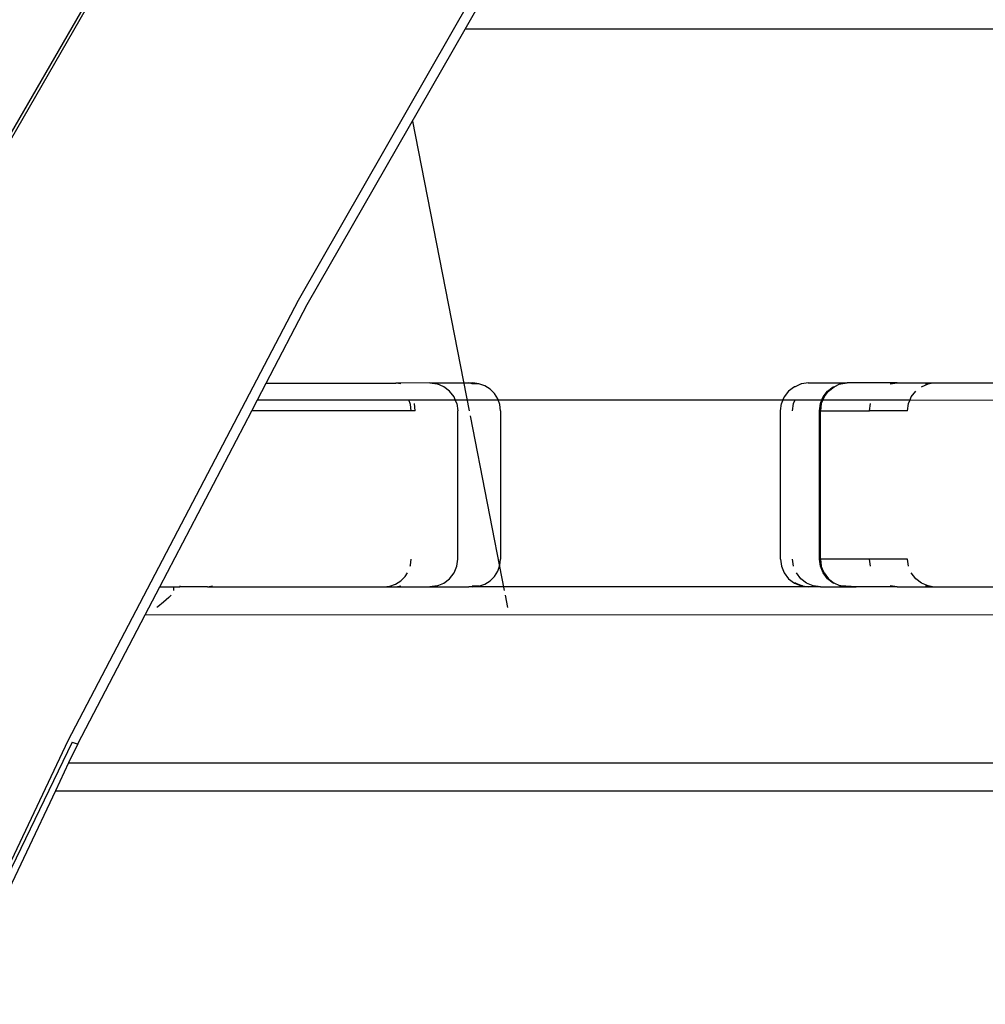
# Model space of a CAD drawing. Units: inches. Extents: x 1 to 1086, y -91 to 975.
# Drawn here: x 356 to 366, y 286 to 297 of the extents above; entities that cross this region are included whole.
import ezdxf

# ---------------------------------------------------------------- set-up
doc = ezdxf.new("R2010")
doc.units = ezdxf.units.IN
doc.header["$MEASUREMENT"] = 0
doc.layers.add('VP-EQ', color=7, linetype='Continuous', true_color=0x8a3492)

# ---------------------------------------------------------------- blocks, each defined once
blk = doc.blocks.new('1217')
at = {"color": 7}
for p, q in [((-6.771, -93.589), (-79.998, -220.422)), ((-6.742, -93.606), (-79.969, -220.439)), ((-58.855, -190.981), (-56.188, -186.327)), ((-57.055, -188.056), (-56.941, -187.856)), ((-58.759, -191.028), (-57.055, -188.056)), ((6.436, -188.056), (-57.055, -188.056)), ((-57.624, -189.048), (-57.014, -192.174)), ((-61.338, -195.731), (-58.855, -190.981)), ((-59.201, -191.874), (-58.759, -191.028)), ((-59.296, -192.056), (-59.201, -191.874)), ((-59.201, -191.874), (-57.804, -191.874)), ((-57.75, -191.884), (-57.804, -191.874)), ((-57.436, -191.874), (-57.804, -191.874)), ((-57.436, -191.874), (-57.015, -191.874)), ((-57.436, -191.874), (-57.358, -191.884)), ((-57.286, -191.914), (-57.358, -191.884)), ((-57.224, -191.962), (-57.286, -191.914)), ((-57.176, -192.024), (-57.224, -191.962)), ((-57.015, -191.874), (-56.974, -191.874)), ((-56.979, -191.882), (-57.015, -191.874)), ((-56.908, -191.882), (-56.979, -191.882)), ((-56.908, -191.882), (-56.974, -191.874)), ((-56.844, -191.904), (-56.908, -191.882)), ((-56.787, -191.94), (-56.844, -191.904)), ((-56.74, -191.987), (-56.787, -191.94)), ((-53.566, -191.962), (-53.613, -192.024)), ((-53.504, -191.914), (-53.566, -191.962)), ((-53.496, -191.914), (-53.504, -191.914)), ((-53.431, -191.884), (-53.496, -191.914)), ((-53.424, -191.884), (-53.431, -191.884)), ((-53.354, -191.874), (-53.424, -191.884)), ((-53.354, -191.874), (-52.935, -191.874)), ((-53.194, -192.024), (-53.146, -191.962)), ((-53.184, -192.024), (-53.137, -191.962)), ((-53.146, -191.962), (-53.084, -191.914)), ((-53.137, -191.962), (-53.075, -191.914)), ((-53.084, -191.914), (-53.075, -191.914)), ((-53.075, -191.914), (-53.012, -191.884)), ((-53.012, -191.884), (-53.003, -191.884)), ((-53.003, -191.884), (-52.935, -191.874)), ((-52.394, -191.874), (-52.935, -191.874)), ((-52.471, -191.884), (-52.394, -191.874)), ((-52.394, -191.874), (-52.013, -191.874)), ((-52.243, -192.024), (-52.195, -191.962)), ((-52.133, -191.914), (-52.061, -191.884)), ((-52.061, -191.884), (-52.09, -191.884)), ((-52.061, -191.884), (-52.013, -191.874)), ((-52.013, -191.874), (-51.197, -191.874)), ((-59.358, -192.174), (-59.296, -192.056)), ((-59.296, -192.056), (-57.662, -192.056)), ((-57.644, -192.107), (-57.662, -192.056)), ((-57.662, -192.056), (-57.163, -192.056)), ((-57.163, -192.056), (-57.176, -192.024)), ((-57.146, -192.097), (-57.163, -192.056)), ((-57.163, -192.056), (-56.7, -192.056)), ((-56.704, -192.044), (-56.74, -191.987)), ((-56.7, -192.056), (-56.704, -192.044)), ((-56.682, -192.107), (-56.7, -192.056)), ((-56.7, -192.056), (-53.627, -192.056)), ((-53.627, -192.056), (-53.643, -192.097)), ((-53.613, -192.024), (-53.627, -192.056)), ((-53.627, -192.056), (-53.497, -192.056)), ((-53.513, -192.097), (-53.497, -192.056)), ((-53.497, -192.056), (-53.207, -192.056)), ((-53.224, -192.097), (-53.207, -192.056)), ((-53.197, -192.056), (-53.214, -192.097)), ((-53.207, -192.056), (-53.194, -192.024)), ((-53.207, -192.056), (-53.197, -192.056)), ((-53.184, -192.024), (-53.197, -192.056)), ((-53.197, -192.056), (-52.256, -192.056)), ((-52.273, -192.097), (-52.256, -192.056)), ((-52.256, -192.056), (-52.243, -192.024)), ((-52.256, -192.056), (-50.825, -192.063)), ((-60.351, -194.074), (-59.358, -192.174)), ((-57.637, -192.174), (-59.358, -192.174)), ((-57.637, -192.174), (-57.644, -192.107)), ((-57.596, -192.174), (-57.637, -192.174)), ((-57.596, -192.174), (-57.603, -192.097)), ((-57.146, -192.097), (-57.136, -192.174)), ((-57.136, -193.774), (-57.136, -192.174)), ((-56.674, -192.174), (-56.682, -192.107)), ((-56.674, -192.174), (-56.674, -193.774)), ((-53.654, -192.174), (-53.643, -192.097)), ((-53.654, -193.774), (-53.654, -192.174)), ((-53.524, -192.174), (-53.513, -192.097)), ((-53.234, -192.174), (-53.224, -192.097)), ((-53.234, -193.774), (-53.234, -192.174)), ((-53.234, -192.174), (-53.224, -192.174)), ((-53.214, -192.097), (-53.224, -192.174)), ((-53.224, -193.774), (-53.224, -192.174)), ((-53.224, -192.174), (-52.693, -192.174)), ((-52.693, -192.174), (-52.683, -192.097)), ((-52.283, -192.174), (-52.693, -192.174)), ((-52.283, -192.174), (-52.273, -192.097)), ((-57.003, -192.227), (-56.635, -194.114)), ((-57.644, -193.841), (-57.637, -193.774)), ((-57.146, -193.852), (-57.136, -193.774)), ((-56.682, -193.841), (-56.674, -193.774)), ((-53.654, -193.774), (-53.643, -193.852)), ((-53.513, -193.852), (-53.524, -193.774)), ((-53.224, -193.852), (-53.234, -193.774)), ((-53.224, -193.774), (-53.234, -193.774)), ((-53.224, -193.774), (-53.214, -193.852)), ((-52.693, -193.774), (-53.224, -193.774)), ((-52.683, -193.852), (-52.693, -193.774)), ((-52.283, -193.774), (-52.693, -193.774)), ((-52.273, -193.852), (-52.283, -193.774)), ((-57.648, -193.852), (-57.644, -193.841)), ((-57.176, -193.924), (-57.146, -193.852)), ((-56.704, -193.904), (-56.682, -193.841)), ((-53.643, -193.852), (-53.613, -193.924)), ((-53.194, -193.924), (-53.224, -193.852)), ((-53.184, -193.924), (-53.214, -193.852)), ((-57.75, -194.009), (-57.702, -193.961)), ((-57.702, -193.961), (-57.679, -193.924)), ((-57.286, -194.034), (-57.224, -193.986)), ((-57.224, -193.986), (-57.176, -193.924)), ((-56.787, -194.009), (-56.74, -193.961)), ((-56.74, -193.961), (-56.704, -193.904)), ((-53.613, -193.924), (-53.566, -193.986)), ((-53.566, -193.986), (-53.504, -194.034)), ((-53.436, -193.986), (-53.483, -193.924)), ((-53.374, -194.034), (-53.436, -193.986)), ((-53.146, -193.986), (-53.194, -193.924)), ((-53.184, -193.924), (-53.137, -193.986)), ((-53.084, -194.034), (-53.146, -193.986)), ((-53.137, -193.986), (-53.075, -194.034)), ((-52.195, -193.986), (-52.243, -193.924)), ((-52.133, -194.034), (-52.195, -193.986)), ((-60.508, -194.374), (-60.351, -194.074)), ((-60.351, -194.074), (-60.198, -194.074)), ((-60.198, -194.114), (-60.198, -194.074)), ((-60.198, -194.074), (-60.135, -194.074)), ((-60.135, -194.064), (-60.135, -194.074)), ((-59.837, -194.074), (-60.135, -194.074)), ((-59.837, -194.074), (-59.783, -194.064)), ((-59.837, -194.074), (-57.936, -194.074)), ((-57.936, -194.074), (-57.87, -194.067)), ((-57.936, -194.074), (-57.804, -194.074)), ((-57.87, -194.067), (-57.806, -194.045)), ((-57.806, -194.045), (-57.75, -194.009)), ((-57.804, -194.074), (-57.75, -194.064)), ((-57.804, -194.074), (-57.436, -194.074)), ((-57.358, -194.064), (-57.436, -194.074)), ((-57.436, -194.074), (-57.015, -194.074)), ((-57.358, -194.064), (-57.286, -194.034)), ((-57.015, -194.074), (-56.979, -194.067)), ((-56.974, -194.074), (-57.015, -194.074)), ((-56.908, -194.067), (-56.979, -194.067)), ((-56.974, -194.074), (-56.908, -194.067)), ((-53.354, -194.074), (-56.974, -194.074)), ((-56.908, -194.067), (-56.844, -194.045)), ((-56.844, -194.045), (-56.787, -194.009)), ((-53.504, -194.034), (-53.431, -194.064)), ((-53.489, -194.034), (-53.504, -194.034)), ((-53.489, -194.034), (-53.417, -194.064)), ((-53.417, -194.064), (-53.431, -194.064)), ((-53.417, -194.064), (-53.354, -194.074)), ((-53.301, -194.064), (-53.374, -194.034)), ((-53.224, -194.074), (-53.354, -194.074)), ((-53.224, -194.074), (-53.301, -194.064)), ((-53.224, -194.074), (-52.935, -194.074)), ((-53.075, -194.034), (-53.084, -194.034)), ((-53.012, -194.064), (-53.075, -194.034)), ((-53.003, -194.064), (-53.012, -194.064)), ((-52.935, -194.074), (-53.003, -194.064)), ((-52.839, -194.074), (-53.003, -194.064)), ((-52.935, -194.074), (-52.839, -194.074)), ((-52.394, -194.074), (-52.839, -194.074)), ((-52.394, -194.074), (-52.471, -194.064)), ((-52.394, -194.074), (-52.013, -194.074)), ((-52.061, -194.064), (-52.133, -194.034)), ((-52.09, -194.064), (-52.061, -194.064)), ((-52.013, -194.074), (-52.061, -194.064)), ((-52.013, -194.074), (-51.163, -194.074)), ((-60.253, -194.188), (-60.31, -194.239)), ((-60.226, -194.162), (-60.253, -194.188)), ((-56.626, -194.162), (-56.599, -194.297)), ((-60.37, -194.288), (-60.383, -194.297)), ((-60.31, -194.239), (-60.37, -194.288)), ((-61.235, -195.766), (-60.508, -194.374)), ((-60.508, -194.374), (7.94, -194.374)), ((-63.629, -200.564), (-61.338, -195.731)), ((-61.295, -195.749), (-63.629, -200.564)), ((-61.235, -195.766), (-61.334, -195.974)), ((-61.295, -195.749), (-61.263, -195.761)), ((-61.263, -195.761), (-61.242, -195.767)), ((-61.242, -195.767), (-61.235, -195.766)), ((-61.334, -195.974), (-61.476, -196.274)), ((-61.334, -195.974), (7.979, -195.974)), ((-61.476, -196.274), (-63.521, -200.588)), ((-61.476, -196.274), (6.607, -196.274))]:
    blk.add_line(p, q, dxfattribs=at)

msp = doc.modelspace()

# ---------------------------------------------------------------- block references
at = {"layer": 'VP-EQ', "rotation": 0.003941162472919021}
msp.add_blockref('1217', (417.651, 484.949), dxfattribs=at)

doc.saveas('drawing.dxf')
